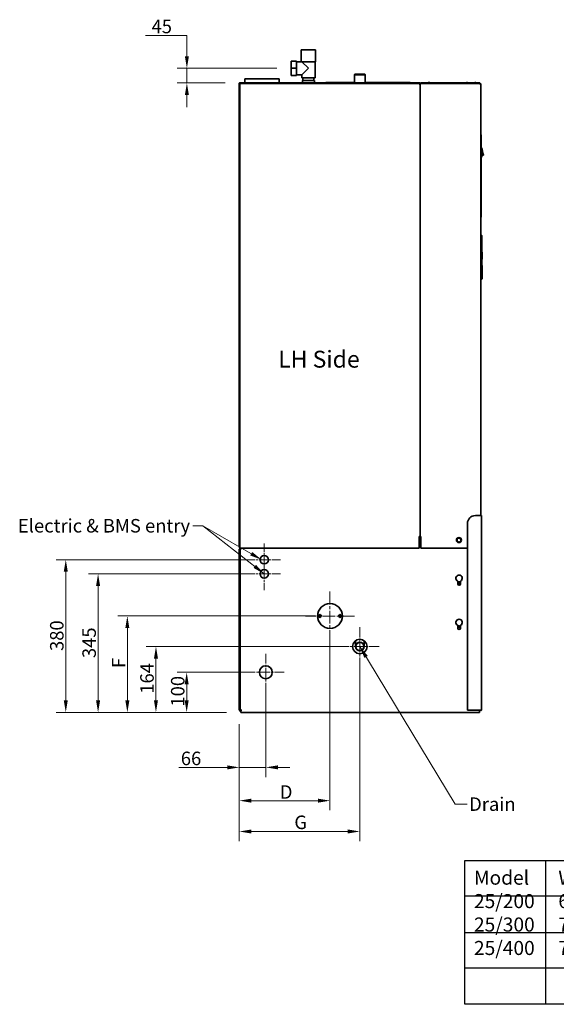
# Model space of a CAD drawing. Units: millimetres. Extents: x 462 to 4649, y -178 to 3531.
# Drawn here: x 462 to 1798, y -178 to 2273 of the extents above; entities that cross this region are included whole.
import ezdxf

# ---------------------------------------------------------------- set-up
doc = ezdxf.new("R2010")
doc.units = ezdxf.units.MM
doc.header["$LTSCALE"] = 12
doc.linetypes.add('CHAIN', pattern=[0.3543, 0.2362, -0.0295, 0.0591, -0.0295])
for name, color, linetype, lineweight in [('Center Mark(ISO)', 7, 'Continuous', 18), ('Dimensions(ISO)', 7, 'Continuous', 18), ('Symbols(ISO)', 7, 'Continuous', 18), ('Visible Edges(ISO)', 7, 'Continuous', 35)]:
    doc.layers.add(name, color=color, linetype=linetype, lineweight=lineweight)
doc.styles.add('Current-BSI', font='arial.ttf')
doc.styles.add('mbl TEXT-ISO', font='arial.ttf')
doc.styles.get("Standard").update_dxf_attribs({"font": 'monotxt.shx'})
doc.dimstyles.new('MBL STANDARD-01', dxfattribs={"dimscale": 12, "dimtxt": 2.8, "dimasz": 2.5, "dimexe": 2, "dimexo": 3, "dimgap": 0.4, "dimtad": 1, "dimrnd": 1e-08, "dimzin": 0, "dimdsep": 46, "dimtxsty": 'Current-BSI', "dimcen": 0.09, "dimdle": 10, "dimclrd": 7, "dimclre": 7, "dimclrt": 7, "dimazin": 0, "dimtfac": 1.25, "dimtmove": 0, "dimatfit": 3, "dimfxl": 1, "dimtolj": 1, "dimtzin": 0, "dimlwd": 15, "dimlwe": 15, "dimarcsym": 0})
doc.dimstyles.new('MBL STANDARD-01$7', dxfattribs={"dimscale": 12, "dimtxt": 2.8, "dimasz": 2.5, "dimexe": 2, "dimexo": 3, "dimgap": 0.4, "dimtad": 1, "dimrnd": 1e-08, "dimzin": 0, "dimdsep": 46, "dimtxsty": 'Current-BSI', "dimcen": 0.09, "dimdle": 10, "dimclrd": 7, "dimclre": 7, "dimclrt": 7, "dimazin": 0, "dimtfac": 1.25, "dimtmove": 0, "dimatfit": 3, "dimfxl": 1, "dimtolj": 1, "dimtzin": 0, "dimlwd": 15, "dimlwe": 15, "dimarcsym": 0})

# ---------------------------------------------------------------- blocks, each defined once
blk = doc.blocks.new('*D8')
at = {"layer": 'Defpoints', "color": 0, "linetype": 'Continuous', "lineweight": 211, "transparency": 16777216}
for p in [(878.1, 2152.1), (1137.7, 2152.1), (1009.8, 2115.6)]:
    blk.add_point(p, dxfattribs=at)
at = {"layer": 'Dimensions(ISO)', "color": 7, "linetype": 'Continuous', "lineweight": 15, "transparency": 16777216}
for p, q in [((775.1, 2234.2), (878.1, 2234.2)), ((878.1, 2234.2), (878.1, 2212.1)), ((878.1, 2182.1), (878.1, 2212.1)), ((1101.7, 2152.1), (854.1, 2152.1)), ((878.1, 2115.6), (878.1, 2152.1)), ((973.8, 2115.6), (854.1, 2115.6)), ((878.1, 2085.6), (878.1, 2055.6))]:
    blk.add_line(p, q, dxfattribs=at)
at = {"layer": 'Dimensions(ISO)', "color": 7, "linetype": 'Continuous', "lineweight": 211, "transparency": 16777216}
for points in [[(873.1, 2182.1), (883.1, 2182.1), (878.1, 2152.1)], [(873.1, 2085.6), (883.1, 2085.6), (878.1, 2115.6)]]:
    blk.add_solid(points, dxfattribs=at)
at = {"layer": 'Dimensions(ISO)', "color": 7, "linetype": 'Continuous', "transparency": 16777216, "insert": (779.9, 2273.1), "char_height": 33.6, "attachment_point": 1, "style": 'Current-BSI'}
blk.add_mtext('\\A1; 45', dxfattribs=at)
blk = doc.blocks.new('*D20')
at = {"layer": 'Defpoints', "color": 0, "linetype": 'Continuous', "lineweight": 211, "transparency": 16777216}
for p in [(877.6, 648.8), (1074.7, 648.8), (1012.7, 548.8)]:
    blk.add_point(p, dxfattribs=at)
at = {"layer": 'Dimensions(ISO)', "color": 7, "linetype": 'Continuous', "lineweight": 15, "transparency": 16777216}
for p, q in [((1038.7, 648.8), (853.6, 648.8)), ((877.6, 578.8), (877.6, 618.8)), ((976.7, 548.8), (853.6, 548.8))]:
    blk.add_line(p, q, dxfattribs=at)
at = {"layer": 'Dimensions(ISO)', "color": 7, "linetype": 'Continuous', "lineweight": 211, "transparency": 16777216}
for points in [[(872.6, 618.8), (882.6, 618.8), (877.6, 648.8)], [(872.6, 578.8), (882.6, 578.8), (877.6, 548.8)]]:
    blk.add_solid(points, dxfattribs=at)
at = {"layer": 'Dimensions(ISO)', "color": 7, "linetype": 'Continuous', "transparency": 16777216, "insert": (838.5, 563.3), "char_height": 33.6, "attachment_point": 1, "rotation": 90, "style": 'Current-BSI'}
blk.add_mtext('\\A1;100', dxfattribs=at)
blk = doc.blocks.new('*D21')
at = {"layer": 'Defpoints', "color": 0, "linetype": 'Continuous', "lineweight": 211, "transparency": 16777216}
for p in [(801.1, 712.8), (1308.7, 712.8), (1012.7, 548.8)]:
    blk.add_point(p, dxfattribs=at)
at = {"layer": 'Dimensions(ISO)', "color": 7, "linetype": 'Continuous', "lineweight": 15, "transparency": 16777216}
for p, q in [((1272.7, 712.8), (777.1, 712.8)), ((801.1, 578.8), (801.1, 682.8)), ((976.7, 548.8), (777.1, 548.8))]:
    blk.add_line(p, q, dxfattribs=at)
at = {"layer": 'Dimensions(ISO)', "color": 7, "linetype": 'Continuous', "lineweight": 211, "transparency": 16777216}
for points in [[(796.1, 682.8), (806.1, 682.8), (801.1, 712.8)], [(796.1, 578.8), (806.1, 578.8), (801.1, 548.8)]]:
    blk.add_solid(points, dxfattribs=at)
at = {"layer": 'Dimensions(ISO)', "color": 7, "linetype": 'Continuous', "transparency": 16777216, "insert": (762, 595.3), "char_height": 33.6, "attachment_point": 1, "rotation": 90, "style": 'Current-BSI'}
blk.add_mtext('\\A1;164', dxfattribs=at)
blk = doc.blocks.new('*D22')
at = {"layer": 'Defpoints', "color": 0, "linetype": 'Continuous', "lineweight": 211, "transparency": 16777216}
for p in [(729.9, 788.8), (1234.4, 788.8), (1012.7, 548.8)]:
    blk.add_point(p, dxfattribs=at)
at = {"layer": 'Dimensions(ISO)', "color": 7, "linetype": 'Continuous', "lineweight": 15, "transparency": 16777216}
for p, q in [((1198.4, 788.8), (705.9, 788.8)), ((729.9, 578.8), (729.9, 758.8)), ((976.7, 548.8), (705.9, 548.8))]:
    blk.add_line(p, q, dxfattribs=at)
at = {"layer": 'Dimensions(ISO)', "color": 7, "linetype": 'Continuous', "lineweight": 211, "transparency": 16777216}
for points in [[(724.9, 758.8), (734.9, 758.8), (729.9, 788.8)], [(724.9, 578.8), (734.9, 578.8), (729.9, 548.8)]]:
    blk.add_solid(points, dxfattribs=at)
at = {"layer": 'Dimensions(ISO)', "color": 7, "linetype": 'Continuous', "transparency": 16777216, "insert": (691.5, 649), "char_height": 33.6, "attachment_point": 1, "rotation": 90, "style": 'Current-BSI'}
blk.add_mtext('\\A1; F', dxfattribs=at)
blk = doc.blocks.new('*D23')
at = {"layer": 'Defpoints', "color": 0, "linetype": 'Continuous', "lineweight": 211, "transparency": 16777216}
for p in [(657, 893.8), (1070.7, 893.8), (1012.7, 548.8)]:
    blk.add_point(p, dxfattribs=at)
at = {"layer": 'Dimensions(ISO)', "color": 7, "linetype": 'Continuous', "lineweight": 15, "transparency": 16777216}
for p, q in [((1034.7, 893.8), (633, 893.8)), ((657, 578.8), (657, 863.8)), ((976.7, 548.8), (633, 548.8))]:
    blk.add_line(p, q, dxfattribs=at)
at = {"layer": 'Dimensions(ISO)', "color": 7, "linetype": 'Continuous', "lineweight": 211, "transparency": 16777216}
for points in [[(652, 863.8), (662, 863.8), (657, 893.8)], [(652, 578.8), (662, 578.8), (657, 548.8)]]:
    blk.add_solid(points, dxfattribs=at)
at = {"layer": 'Dimensions(ISO)', "color": 7, "linetype": 'Continuous', "transparency": 16777216, "insert": (617.9, 684), "char_height": 33.6, "attachment_point": 1, "rotation": 90, "style": 'Current-BSI'}
blk.add_mtext('\\A1;345', dxfattribs=at)
blk = doc.blocks.new('*D24')
at = {"layer": 'Defpoints', "color": 0, "linetype": 'Continuous', "lineweight": 211, "transparency": 16777216}
for p in [(576.6, 928.8), (1070.7, 928.8), (1012.7, 548.8)]:
    blk.add_point(p, dxfattribs=at)
at = {"layer": 'Dimensions(ISO)', "color": 7, "linetype": 'Continuous', "lineweight": 15, "transparency": 16777216}
for p, q in [((1034.7, 928.8), (552.6, 928.8)), ((576.6, 578.8), (576.6, 898.8)), ((976.7, 548.8), (552.6, 548.8))]:
    blk.add_line(p, q, dxfattribs=at)
at = {"layer": 'Dimensions(ISO)', "color": 7, "linetype": 'Continuous', "lineweight": 211, "transparency": 16777216}
for points in [[(571.6, 898.8), (581.6, 898.8), (576.6, 928.8)], [(571.6, 578.8), (581.6, 578.8), (576.6, 548.8)]]:
    blk.add_solid(points, dxfattribs=at)
at = {"layer": 'Dimensions(ISO)', "color": 7, "linetype": 'Continuous', "transparency": 16777216, "insert": (537.4, 701.7), "char_height": 33.6, "attachment_point": 1, "rotation": 90, "style": 'Current-BSI'}
blk.add_mtext('\\A1;380', dxfattribs=at)
blk = doc.blocks.new('*D25')
at = {"layer": 'Defpoints', "color": 0, "linetype": 'Continuous', "lineweight": 211, "transparency": 16777216}
for p in [(1074.7, 648.8), (1008.7, 555.9), (1074.7, 412)]:
    blk.add_point(p, dxfattribs=at)
at = {"layer": 'Dimensions(ISO)', "color": 7, "linetype": 'Continuous', "lineweight": 15, "transparency": 16777216}
for p, q in [((1074.7, 612.8), (1074.7, 388)), ((1008.7, 519.9), (1008.7, 388)), ((978.7, 412), (858.2, 412)), ((1074.7, 412), (1008.7, 412)), ((1104.7, 412), (1134.7, 412))]:
    blk.add_line(p, q, dxfattribs=at)
at = {"layer": 'Dimensions(ISO)', "color": 7, "linetype": 'Continuous', "lineweight": 211, "transparency": 16777216}
for points in [[(978.7, 417), (978.7, 407), (1008.7, 412)], [(1104.7, 417), (1104.7, 407), (1074.7, 412)]]:
    blk.add_solid(points, dxfattribs=at)
at = {"layer": 'Dimensions(ISO)', "color": 7, "linetype": 'Continuous', "transparency": 16777216, "insert": (863, 451.1), "char_height": 33.6, "attachment_point": 1, "style": 'Current-BSI'}
blk.add_mtext('\\A1;66', dxfattribs=at)
blk = doc.blocks.new('*D26')
at = {"layer": 'Defpoints', "color": 0, "linetype": 'Continuous', "lineweight": 211, "transparency": 16777216}
for p in [(1234.4, 788.8), (1008.7, 555.9), (1234.4, 329.1)]:
    blk.add_point(p, dxfattribs=at)
at = {"layer": 'Dimensions(ISO)', "color": 7, "linetype": 'Continuous', "lineweight": 15, "transparency": 16777216}
for p, q in [((1234.4, 752.8), (1234.4, 305.1)), ((1008.7, 519.9), (1008.7, 305.1)), ((1038.7, 329.1), (1204.4, 329.1))]:
    blk.add_line(p, q, dxfattribs=at)
at = {"layer": 'Dimensions(ISO)', "color": 7, "linetype": 'Continuous', "lineweight": 211, "transparency": 16777216}
for points in [[(1038.7, 334.1), (1038.7, 324.1), (1008.7, 329.1)], [(1204.4, 334.1), (1204.4, 324.1), (1234.4, 329.1)]]:
    blk.add_solid(points, dxfattribs=at)
at = {"layer": 'Dimensions(ISO)', "color": 7, "linetype": 'Continuous', "transparency": 16777216, "insert": (1099.3, 367.5), "char_height": 33.6, "attachment_point": 1, "style": 'Current-BSI'}
blk.add_mtext('\\A1; D', dxfattribs=at)
blk = doc.blocks.new('*D27')
at = {"layer": 'Defpoints', "color": 0, "linetype": 'Continuous', "lineweight": 211, "transparency": 16777216}
for p in [(1308.7, 712.8), (1008.7, 555.9), (1308.7, 252.4)]:
    blk.add_point(p, dxfattribs=at)
at = {"layer": 'Dimensions(ISO)', "color": 7, "linetype": 'Continuous', "lineweight": 15, "transparency": 16777216}
for p, q in [((1308.7, 676.8), (1308.7, 228.4)), ((1008.7, 519.9), (1008.7, 228.4)), ((1038.7, 252.4), (1278.7, 252.4))]:
    blk.add_line(p, q, dxfattribs=at)
at = {"layer": 'Dimensions(ISO)', "color": 7, "linetype": 'Continuous', "lineweight": 211, "transparency": 16777216}
for points in [[(1038.7, 257.4), (1038.7, 247.4), (1008.7, 252.4)], [(1278.7, 257.4), (1278.7, 247.4), (1308.7, 252.4)]]:
    blk.add_solid(points, dxfattribs=at)
at = {"layer": 'Dimensions(ISO)', "color": 7, "linetype": 'Continuous', "transparency": 16777216, "insert": (1135.4, 292), "char_height": 33.6, "attachment_point": 1, "style": 'Current-BSI'}
blk.add_mtext('\\A1; G', dxfattribs=at)

msp = doc.modelspace()

# ---------------------------------------------------------------- linework, layer by layer
for p, q in [((1771.44, 180.025), (1771.44, -177.8)), ((1570.517, 92.593), (3323.44, 92.593)), ((1570.517, 1.112), (3323.44, 1.112)), ((1570.517, -87.13), (3323.44, -87.13))]:
    msp.add_line(p, q)
msp.add_lwpolyline([(1570.517, 180.025), (3323.44, 180.025), (3323.44, -177.8), (1570.517, -177.8)], close=True)
at = {"layer": 'Center Mark(ISO)', "linetype": 'CHAIN', "ltscale": 7.50055}
for p, q in [((1070.675, 969.279), (1070.675, 888.279)), ((1070.675, 934.279), (1070.675, 853.279)), ((1111.175, 928.779), (1030.175, 928.779)), ((1111.175, 893.779), (1030.175, 893.779))]:
    msp.add_line(p, q, dxfattribs=at)
at = {"layer": 'Center Mark(ISO)', "linetype": 'CHAIN', "ltscale": 11.250875}
for p, q in [((1234.429, 849.529), (1234.429, 728.029)), ((1295.179, 788.779), (1173.679, 788.779))]:
    msp.add_line(p, q, dxfattribs=at)
at = {"layer": 'Center Mark(ISO)', "linetype": 'CHAIN', "ltscale": 8.88956}
for p, q in [((1308.675, 760.779), (1308.675, 664.779)), ((1356.675, 712.779), (1260.675, 712.779))]:
    msp.add_line(p, q, dxfattribs=at)
at = {"layer": 'Center Mark(ISO)', "linetype": 'CHAIN', "ltscale": 8.519156}
for p, q in [((1074.675, 694.779), (1074.675, 602.779)), ((1120.675, 648.779), (1028.675, 648.779))]:
    msp.add_line(p, q, dxfattribs=at)
at = {"layer": 'Visible Edges(ISO)'}
for p, q in [((1162.675, 2198.079), (1198.675, 2198.079)), ((1162.675, 2198.079), (1162.675, 2168.579)), ((1198.675, 2198.079), (1198.675, 2168.079)), ((1150.675, 2169.613), (1137.675, 2169.613)), ((1137.675, 2169.613), (1137.675, 2152.079)), ((1150.675, 2169.613), (1150.675, 2152.079)), ((1162.675, 2168.579), (1150.675, 2168.579)), ((1198.675, 2168.079), (1163.132, 2168.079)), ((1180.675, 2152.079), (1164.675, 2168.079)), ((1197.175, 2128.079), (1197.175, 2168.079)), ((1150.675, 2152.079), (1137.675, 2152.079)), ((1137.675, 2152.079), (1137.675, 2134.545)), ((1150.675, 2134.545), (1137.675, 2134.545)), ((1150.675, 2152.079), (1150.675, 2134.545)), ((1164.175, 2135.579), (1150.675, 2135.579)), ((1164.175, 2135.579), (1180.675, 2152.079)), ((1164.175, 2128.079), (1164.175, 2135.579)), ((1296.455, 2137.179), (1295.455, 2136.179)), ((1321.895, 2136.179), (1295.455, 2136.179)), ((1295.455, 2115.579), (1295.455, 2136.179)), ((1296.455, 2137.179), (1320.895, 2137.179)), ((1320.895, 2137.179), (1321.895, 2136.179)), ((1321.895, 2115.579), (1321.895, 2136.179)), ((1007.975, 2103.579), (1007.975, 2113.779)), ((1008.875, 2103.579), (1008.875, 2113.779)), ((1457.975, 2115.579), (1009.775, 2115.579)), ((1456.875, 2114.679), (1009.775, 2114.679)), ((1009.775, 2114.679), (1009.775, 2112.879)), ((1009.775, 2112.879), (1009.775, 2109.889)), ((1009.775, 2109.889), (1011.585, 2109.889)), ((1009.775, 2109.879), (1009.775, 957.879)), ((1009.775, 2109.879), (1011.575, 2109.879)), ((1011.585, 2109.879), (1011.575, 2109.879)), ((1011.585, 2109.889), (1011.585, 2109.879)), ((1107.475, 2125.679), (1022.475, 2125.679)), ((1022.475, 2115.579), (1022.475, 2125.679)), ((1108.175, 2125.779), (1023.175, 2125.779)), ((1023.175, 2125.679), (1023.175, 2125.779)), ((1107.475, 2115.579), (1107.475, 2125.679)), ((1108.175, 2115.579), (1108.175, 2125.779)), ((1197.175, 2128.079), (1164.175, 2128.079)), ((1165.675, 2122.079), (1195.675, 2122.079)), ((1165.675, 2115.579), (1165.675, 2122.079)), ((1167.175, 2128.079), (1167.175, 2122.079)), ((1194.175, 2128.079), (1194.175, 2122.079)), ((1195.675, 2115.579), (1195.675, 2122.079)), ((1223.675, 2116.479), (1223.675, 2115.579)), ((1223.675, 2116.479), (1295.455, 2116.479)), ((1364.175, 2116.479), (1321.895, 2116.479)), ((1364.175, 2116.479), (1399.175, 2116.479)), ((1364.175, 2116.479), (1364.175, 2115.579)), ((1418.286, 2116.479), (1399.175, 2116.479)), ((1418.286, 2116.479), (1423.231, 2116.479)), ((1418.286, 2115.579), (1418.286, 2116.479)), ((1421.725, 2116.179), (1427.925, 2116.179)), ((1421.725, 2115.579), (1421.725, 2116.179)), ((1423.231, 2116.479), (1427.925, 2116.479)), ((1434.175, 2116.479), (1427.925, 2116.479)), ((1427.925, 2116.479), (1427.925, 2115.579)), ((1434.175, 2115.579), (1434.175, 2116.479)), ((1456.875, 2114.679), (1456.875, 2112.879)), ((1456.875, 2114.679), (1457.975, 2114.679)), ((1457.975, 2114.479), (1456.875, 2114.477)), ((1456.875, 2113.577), (1457.977, 2113.579)), ((1458.675, 2112.879), (1456.875, 2112.879)), ((1457.975, 2114.679), (1457.975, 2115.579)), ((1458.675, 986.879), (1458.675, 2112.879)), ((1458.875, 2108.779), (1458.675, 2108.779)), ((1458.875, 2112.879), (1460.675, 2112.879)), ((1458.875, 2112.879), (1458.875, 986.879)), ((1607.663, 2114.679), (1460.675, 2114.679)), ((1460.675, 2114.679), (1460.675, 2112.879)), ((1460.775, 2115.579), (1597.775, 2115.579)), ((1460.775, 2115.579), (1460.775, 2114.679)), ((1477.575, 2115.779), (1477.575, 2115.888)), ((1481.675, 2116.767), (1479.675, 2116.767)), ((1483.775, 2115.779), (1483.775, 2115.888)), ((1572.575, 2115.579), (1572.575, 2115.688)), ((1576.675, 2116.567), (1574.675, 2116.567)), ((1578.775, 2115.579), (1578.775, 2115.688)), ((1593.575, 2115.579), (1593.575, 2115.688)), ((1597.675, 2116.567), (1595.675, 2116.567)), ((1597.775, 2115.579), (1607.775, 2115.579)), ((1599.775, 2115.579), (1599.775, 2115.688)), ((1607.663, 2114.679), (1607.875, 2114.679)), ((1607.775, 2114.679), (1607.775, 2115.579)), ((1607.875, 2114.626), (1607.875, 2114.679)), ((1607.875, 2112.879), (1609.675, 2112.879)), ((1607.968, 2114.305), (1607.968, 2113.592)), ((1607.968, 2113.779), (1607.991, 2113.779)), ((1609.675, 2112.879), (1609.675, 1038.779)), ((1007.975, 2103.579), (1008.875, 2103.579)), ((1008.675, 2103.579), (1008.675, 962.779)), ((1008.875, 957.879), (1008.875, 2103.579)), ((1609.975, 1921.679), (1609.975, 1986.679)), ((1610.875, 1986.679), (1609.975, 1986.679)), ((1610.875, 1986.679), (1610.875, 1921.679)), ((1611.075, 1963.679), (1610.875, 1963.679)), ((1611.075, 1963.679), (1611.075, 1898.679)), ((1609.975, 1952.779), (1609.675, 1952.779)), ((1611.075, 1954.179), (1611.775, 1954.179)), ((1611.775, 1954.179), (1611.775, 1931.179)), ((1612.775, 1952.179), (1611.775, 1954.179)), ((1612.775, 1933.179), (1612.775, 1952.179)), ((1613.23, 1951.503), (1612.775, 1951.447)), ((1609.975, 1932.579), (1609.675, 1932.579)), ((1609.975, 1781.679), (1609.975, 1921.679)), ((1610.875, 1781.679), (1610.875, 1921.679)), ((1611.075, 1931.179), (1611.775, 1931.179)), ((1612.775, 1933.179), (1611.775, 1931.179)), ((1616.52, 1936.023), (1612.775, 1934.879)), ((1611.075, 1800.679), (1611.075, 1898.679)), ((1610.875, 1800.679), (1611.075, 1800.679)), ((1609.975, 1781.679), (1610.875, 1781.679)), ((1610.575, 1736.779), (1610.675, 1736.779)), ((1610.154, 1631.779), (1610.154, 1657.779)), ((1610.189, 1662.779), (1610.217, 1662.779)), ((1610.934, 1662.779), (1610.961, 1662.779)), ((1610.961, 1662.779), (1611.061, 1662.779)), ((1610.997, 1657.779), (1610.997, 1631.779)), ((1612.983, 1631.779), (1612.983, 1657.779)), ((1610.961, 1626.779), (1610.189, 1626.779)), ((1610.961, 1626.779), (1611.061, 1626.779)), ((1596.575, 1038.779), (1609.775, 1038.779)), ((1609.775, 1038.779), (1611.575, 1038.779)), ((1611.575, 1038.779), (1611.575, 554.779)), ((1576.575, 1018.779), (1576.575, 554.779)), ((1458.675, 986.879), (1456.875, 986.879)), ((1456.875, 976.879), (1456.875, 986.879)), ((1460.675, 986.779), (1456.875, 986.779)), ((1457.775, 986.779), (1457.775, 986.879)), ((1458.675, 986.879), (1458.675, 986.779)), ((1460.675, 986.879), (1458.875, 986.879)), ((1458.875, 986.779), (1458.875, 986.879)), ((1459.775, 986.879), (1459.775, 986.779)), ((1460.675, 957.879), (1460.675, 986.879)), ((1008.875, 957.879), (1009.775, 957.879)), ((1009.775, 957.879), (1011.575, 957.879)), ((1010.675, 956.567), (1010.675, 956.779)), ((1010.69, 956.779), (1010.675, 956.779)), ((1010.675, 956.567), (1010.675, 954.879)), ((1011.247, 957.159), (1012.961, 957.159)), ((1011.575, 957.879), (1456.875, 957.879)), ((1014.675, 956.779), (1014.675, 957.879)), ((1456.865, 976.879), (1456.875, 976.879)), ((1456.865, 976.869), (1456.865, 976.879)), ((1456.875, 976.869), (1456.865, 976.869)), ((1456.875, 957.879), (1456.875, 976.869)), ((1456.875, 960.779), (1460.675, 960.779)), ((1460.675, 957.879), (1576.575, 957.879)), ((1008.675, 954.879), (1010.675, 954.879)), ((1008.675, 555.879), (1008.675, 954.879)), ((1010.675, 555.879), (1010.675, 954.879)), ((1552.425, 868.779), (1552.425, 875.561)), ((1554.975, 865.917), (1554.975, 871.641)), ((1556.952, 871.579), (1554.975, 871.579)), ((1558.767, 867.979), (1554.975, 867.979)), ((1559.325, 875.561), (1559.325, 868.779)), ((1552.425, 758.779), (1552.425, 765.561)), ((1559.325, 765.561), (1559.325, 758.779)), ((1297.675, 727.027), (1297.675, 712.779)), ((1319.675, 712.779), (1319.675, 727.027)), ((1008.675, 555.879), (1010.675, 555.879)), ((1010.675, 555.879), (1010.675, 554.779)), ((1010.675, 554.779), (1014.675, 554.779)), ((1014.685, 554.769), (1012.675, 554.769)), ((1012.675, 554.769), (1012.675, 552.779)), ((1012.675, 548.779), (1012.675, 552.779)), ((1012.675, 548.779), (1606.675, 548.779)), ((1014.675, 554.779), (1014.685, 554.779)), ((1014.685, 554.779), (1014.685, 554.769)), ((1576.575, 554.779), (1609.775, 554.779)), ((1604.665, 554.769), (1604.665, 554.779)), ((1606.675, 554.769), (1604.665, 554.769)), ((1606.675, 552.779), (1606.675, 554.769)), ((1606.675, 548.779), (1606.675, 552.779)), ((1609.697, 554.001), (1608.92, 554.779)), ((1609.775, 554.779), (1611.575, 554.779)), ((1610.192, 554.779), (1610.334, 554.638))]:
    msp.add_line(p, q, dxfattribs=at)
at = {"layer": 'Visible Edges(ISO)', "flags": 128}
for points in [[(1163.132, 2168.079), (1163.095, 2168.12), (1163.06, 2168.159), (1163.026, 2168.196), (1162.993, 2168.232), (1162.962, 2168.265), (1162.933, 2168.297), (1162.905, 2168.328), (1162.879, 2168.357), (1162.855, 2168.383), (1162.831, 2168.409), (1162.81, 2168.432), (1162.79, 2168.454), (1162.772, 2168.474), (1162.755, 2168.492), (1162.74, 2168.509), (1162.726, 2168.523), (1162.714, 2168.537), (1162.704, 2168.548), (1162.695, 2168.557), (1162.688, 2168.565), (1162.682, 2168.571), (1162.678, 2168.576), (1162.676, 2168.578), (1162.675, 2168.579)], [(1607.875, 2112.879), (1607.875, 2112.999), (1607.879, 2113.119), (1607.885, 2113.24), (1607.893, 2113.361), (1607.902, 2113.48), (1607.912, 2113.596), (1607.923, 2113.71), (1607.934, 2113.819), (1607.944, 2113.924), (1607.953, 2114.024), (1607.961, 2114.118), (1607.966, 2114.205), (1607.968, 2114.285), (1607.967, 2114.358), (1607.963, 2114.423), (1607.954, 2114.481), (1607.94, 2114.53), (1607.921, 2114.572), (1607.896, 2114.606), (1607.864, 2114.633), (1607.826, 2114.654), (1607.78, 2114.668), (1607.726, 2114.677), (1607.663, 2114.679)], [(1607.875, 2114.679), (1607.97, 2114.677), (1608.069, 2114.668), (1608.171, 2114.654), (1608.275, 2114.633), (1608.38, 2114.606), (1608.486, 2114.572), (1608.592, 2114.53), (1608.697, 2114.481), (1608.8, 2114.423), (1608.901, 2114.358), (1608.999, 2114.285), (1609.093, 2114.205), (1609.181, 2114.118), (1609.264, 2114.024), (1609.34, 2113.924), (1609.41, 2113.819), (1609.472, 2113.71), (1609.526, 2113.596), (1609.572, 2113.48), (1609.609, 2113.361), (1609.638, 2113.24), (1609.659, 2113.119), (1609.671, 2112.999), (1609.675, 2112.879)], [(1607.968, 2113.592), (1607.968, 2113.572), (1607.966, 2113.551), (1607.964, 2113.529), (1607.962, 2113.505), (1607.958, 2113.481), (1607.954, 2113.456), (1607.949, 2113.43), (1607.945, 2113.404), (1607.939, 2113.376), (1607.934, 2113.348), (1607.928, 2113.319), (1607.922, 2113.29), (1607.917, 2113.26), (1607.911, 2113.23), (1607.905, 2113.199), (1607.9, 2113.168), (1607.895, 2113.136), (1607.89, 2113.105), (1607.886, 2113.073), (1607.883, 2113.041), (1607.88, 2113.009), (1607.877, 2112.977), (1607.876, 2112.945), (1607.875, 2112.913)], [(1608.775, 2112.879), (1608.774, 2112.933), (1608.769, 2112.987), (1608.76, 2113.042), (1608.748, 2113.096), (1608.733, 2113.15), (1608.715, 2113.203), (1608.693, 2113.255), (1608.667, 2113.306), (1608.639, 2113.355), (1608.607, 2113.402), (1608.573, 2113.447), (1608.536, 2113.49), (1608.497, 2113.53), (1608.455, 2113.567), (1608.412, 2113.601), (1608.367, 2113.633), (1608.321, 2113.661), (1608.275, 2113.686), (1608.227, 2113.707), (1608.179, 2113.726), (1608.132, 2113.741), (1608.084, 2113.754), (1608.037, 2113.764), (1607.991, 2113.771)], [(1609.675, 1943.169), (1609.688, 1943.171), (1609.701, 1943.174), (1609.713, 1943.175), (1609.726, 1943.177), (1609.738, 1943.178), (1609.751, 1943.179), (1609.763, 1943.179), (1609.776, 1943.179), (1609.788, 1943.179), (1609.8, 1943.179), (1609.813, 1943.178), (1609.826, 1943.177), (1609.838, 1943.175), (1609.851, 1943.173), (1609.863, 1943.171), (1609.876, 1943.169), (1609.889, 1943.166), (1609.901, 1943.163), (1609.914, 1943.16), (1609.926, 1943.156), (1609.939, 1943.152), (1609.951, 1943.147), (1609.963, 1943.143), (1609.975, 1943.138)], [(1609.775, 1942.179), (1609.771, 1942.179), (1609.767, 1942.179), (1609.763, 1942.179), (1609.759, 1942.18), (1609.755, 1942.18), (1609.751, 1942.18), (1609.746, 1942.18), (1609.742, 1942.18), (1609.738, 1942.181), (1609.734, 1942.181), (1609.73, 1942.181), (1609.726, 1942.182), (1609.721, 1942.182), (1609.717, 1942.183), (1609.713, 1942.183), (1609.709, 1942.184), (1609.705, 1942.184), (1609.7, 1942.185), (1609.696, 1942.186), (1609.692, 1942.186), (1609.688, 1942.187), (1609.684, 1942.188), (1609.679, 1942.189), (1609.675, 1942.189)], [(1609.975, 1942.221), (1609.967, 1942.218), (1609.959, 1942.214), (1609.951, 1942.211), (1609.943, 1942.208), (1609.935, 1942.205), (1609.926, 1942.203), (1609.918, 1942.2), (1609.91, 1942.198), (1609.901, 1942.195), (1609.893, 1942.193), (1609.884, 1942.191), (1609.876, 1942.19), (1609.867, 1942.188), (1609.859, 1942.186), (1609.851, 1942.185), (1609.842, 1942.184), (1609.834, 1942.183), (1609.825, 1942.182), (1609.817, 1942.181), (1609.808, 1942.18), (1609.8, 1942.18), (1609.792, 1942.18), (1609.783, 1942.179), (1609.775, 1942.179)], [(1616.647, 1936.288), (1616.625, 1936.348), (1616.555, 1936.533), (1616.441, 1936.84), (1616.288, 1937.261), (1616.103, 1937.789), (1615.892, 1938.416), (1615.661, 1939.135), (1615.418, 1939.937), (1615.17, 1940.806), (1614.925, 1941.731), (1614.69, 1942.694), (1614.471, 1943.678), (1614.271, 1944.666), (1614.094, 1945.641), (1613.942, 1946.585), (1613.815, 1947.481), (1613.711, 1948.312), (1613.629, 1949.062), (1613.567, 1949.721), (1613.522, 1950.279), (1613.49, 1950.726), (1613.469, 1951.052), (1613.457, 1951.249), (1613.454, 1951.315)], [(1612.901, 1667.589), (1612.905, 1668.987), (1612.908, 1670.401), (1612.912, 1671.83), (1612.914, 1673.271), (1612.917, 1674.724), (1612.919, 1676.187), (1612.921, 1677.659), (1612.923, 1679.138), (1612.924, 1680.624), (1612.925, 1682.114), (1612.926, 1683.608), (1612.926, 1685.104), (1612.926, 1686.601), (1612.926, 1688.096), (1612.925, 1689.59), (1612.924, 1691.08), (1612.923, 1692.565), (1612.921, 1694.044), (1612.919, 1695.515), (1612.917, 1696.978), (1612.914, 1698.429), (1612.911, 1699.869), (1612.908, 1701.296), (1612.904, 1702.709), (1612.901, 1704.105), (1612.897, 1705.485), (1612.892, 1706.847), (1612.887, 1708.189), (1612.882, 1709.51), (1612.877, 1710.81), (1612.871, 1712.086), (1612.866, 1713.338), (1612.859, 1714.564), (1612.853, 1715.763), (1612.846, 1716.934), (1612.839, 1718.077), (1612.832, 1719.189), (1612.825, 1720.271), (1612.817, 1721.321), (1612.809, 1722.339), (1612.801, 1723.322), (1612.793, 1724.27), (1612.785, 1725.183), (1612.776, 1726.059), (1612.767, 1726.897), (1612.758, 1727.698), (1612.749, 1728.46), (1612.739, 1729.182), (1612.73, 1729.865), (1612.72, 1730.508), (1612.71, 1731.109), (1612.7, 1731.668), (1612.693, 1732.177), (1612.697, 1732.392), (1612.706, 1732.581), (1612.718, 1732.747), (1612.734, 1732.893), (1612.77, 1733.14), (1612.833, 1733.545), (1612.842, 1733.756), (1612.826, 1734.008), (1612.806, 1734.158), (1612.776, 1734.328), (1612.736, 1734.521), (1612.685, 1734.741), (1612.62, 1734.991), (1612.542, 1735.275), (1612.497, 1735.433), (1612.461, 1735.538), (1612.402, 1735.68), (1612.356, 1735.772), (1612.29, 1735.883), (1612.199, 1736.018), (1612.064, 1736.178), (1611.974, 1736.267), (1611.864, 1736.363), (1611.729, 1736.461), (1611.569, 1736.556), (1611.382, 1736.643), (1611.165, 1736.715), (1610.926, 1736.762), (1610.675, 1736.779)], [(1612.901, 1667.589), (1612.9, 1667.138), (1612.899, 1666.673), (1612.899, 1666.2), (1612.899, 1665.725), (1612.899, 1665.248), (1612.899, 1664.776), (1612.9, 1664.316), (1612.901, 1663.868), (1612.903, 1663.438), (1612.905, 1663.032), (1612.907, 1662.652), (1612.909, 1662.302), (1612.911, 1661.986), (1612.914, 1661.707), (1612.917, 1661.468), (1612.92, 1661.273)], [(1611.061, 1662.779), (1611.297, 1662.764), (1611.529, 1662.721), (1611.754, 1662.648), (1611.968, 1662.549), (1612.168, 1662.423), (1612.351, 1662.274), (1612.514, 1662.103), (1612.655, 1661.914), (1612.771, 1661.708), (1612.86, 1661.49), (1612.922, 1661.265), (1612.941, 1661.157), (1612.953, 1661.063), (1612.959, 1660.996), (1612.961, 1660.949), (1612.965, 1660.875), (1612.968, 1660.716), (1612.972, 1660.509), (1612.975, 1660.244), (1612.977, 1659.925), (1612.979, 1659.556), (1612.981, 1659.149), (1612.982, 1658.709), (1612.983, 1658.249), (1612.983, 1657.779)], [(1612.983, 1631.779), (1612.983, 1631.308), (1612.982, 1630.848), (1612.981, 1630.409), (1612.979, 1630.001), (1612.977, 1629.634), (1612.974, 1629.313), (1612.972, 1629.049), (1612.968, 1628.841), (1612.965, 1628.683), (1612.961, 1628.609), (1612.959, 1628.561), (1612.953, 1628.493), (1612.941, 1628.399), (1612.921, 1628.291), (1612.86, 1628.067), (1612.771, 1627.85), (1612.655, 1627.645), (1612.514, 1627.455), (1612.351, 1627.284), (1612.168, 1627.135), (1611.968, 1627.01), (1611.754, 1626.91), (1611.529, 1626.838), (1611.297, 1626.794), (1611.061, 1626.779)], [(1010.675, 956.779), (1010.675, 956.822), (1010.676, 956.865), (1010.677, 956.909), (1010.679, 956.952), (1010.682, 956.997), (1010.684, 957.041), (1010.688, 957.086), (1010.692, 957.131), (1010.696, 957.176), (1010.701, 957.222), (1010.707, 957.268), (1010.713, 957.314), (1010.72, 957.36), (1010.727, 957.407), (1010.735, 957.454), (1010.743, 957.5), (1010.752, 957.548), (1010.762, 957.595), (1010.772, 957.642), (1010.783, 957.69), (1010.794, 957.737), (1010.806, 957.785), (1010.819, 957.833), (1010.833, 957.881)], [(1014.675, 956.779), (1014.411, 956.782), (1014.145, 956.793), (1013.877, 956.813), (1013.611, 956.84), (1013.348, 956.871), (1013.089, 956.906), (1012.838, 956.944), (1012.596, 956.983), (1012.363, 957.021), (1012.143, 957.057), (1011.934, 957.089), (1011.74, 957.117), (1011.56, 957.139), (1011.397, 957.153), (1011.25, 957.159), (1011.122, 957.153), (1011.012, 957.136), (1010.918, 957.106), (1010.841, 957.061), (1010.779, 957), (1010.733, 956.922), (1010.7, 956.824), (1010.681, 956.707), (1010.675, 956.567)], [(1013.005, 957.879), (1012.986, 957.85), (1012.968, 957.821), (1012.951, 957.792), (1012.934, 957.762), (1012.917, 957.733), (1012.902, 957.703), (1012.886, 957.673), (1012.872, 957.643), (1012.858, 957.613), (1012.844, 957.583), (1012.832, 957.553), (1012.819, 957.522), (1012.807, 957.492), (1012.796, 957.462), (1012.786, 957.431), (1012.775, 957.401), (1012.766, 957.37), (1012.757, 957.34), (1012.748, 957.31), (1012.74, 957.28), (1012.733, 957.249), (1012.726, 957.219), (1012.719, 957.189), (1012.713, 957.159)], [(1012.961, 957.159), (1013.005, 957.157), (1013.051, 957.151), (1013.102, 957.143), (1013.155, 957.131), (1013.211, 957.117), (1013.269, 957.1), (1013.331, 957.081), (1013.395, 957.061), (1013.461, 957.04), (1013.53, 957.017), (1013.6, 956.994), (1013.673, 956.97), (1013.747, 956.947), (1013.824, 956.924), (1013.901, 956.901), (1013.98, 956.879), (1014.06, 956.859), (1014.141, 956.84), (1014.222, 956.823), (1014.304, 956.809), (1014.386, 956.797), (1014.467, 956.787), (1014.549, 956.781), (1014.63, 956.779)]]:
    msp.add_lwpolyline(points, dxfattribs=at)
at = {"layer": 'Visible Edges(ISO)'}
for centre, radius in [((1555.575, 977.879), 6.25), ((1555.575, 977.779), 4.8), ((1070.675, 928.779), 10.5), ((1070.675, 893.779), 10.5), ((1555.875, 868.779), 3), ((1234.429, 788.779), 30.75), ((1209.429, 788.779), 3.45), ((1209.429, 788.779), 1.8), ((1259.429, 788.779), 3.45), ((1259.429, 788.779), 1.8), ((1555.875, 758.779), 3), ((1308.675, 712.779), 18), ((1308.675, 712.779), 11), ((1308.675, 712.779), 10), ((1074.675, 648.779), 16)]:
    msp.add_circle(centre, radius, dxfattribs=at)
for centre, radius, start, end in [((1009.775, 2113.779), 1.8, 90, 180), ((1009.775, 2113.779), 0.9, 90, 180), ((1010.675, 2109.479), 1.8, 120, 180), ((1010.675, 2109.479), 0.9, 152.899315, 153.6122), ((1457.975, 2114.579), 1, 270.1, 90), ((1457.975, 2114.579), 0.1, 270.1, 90), ((1460.775, 2114.579), 1, 90, 264.26083), ((1477.775, 2115.888), 0.2, 118.180613, 180), ((1477.775, 2115.779), 0.2, 180, 270), ((1480.948, 2109.967), 6.917, 100.598636, 118.180613), ((1480.403, 2109.967), 6.917, 61.819387, 79.401364), ((1483.575, 2115.779), 0.2, 270, 0), ((1483.575, 2115.888), 0.2, 0, 61.819387), ((1572.775, 2115.688), 0.2, 118.180613, 180), ((1575.948, 2109.767), 6.917, 100.598636, 118.180613), ((1575.403, 2109.767), 6.917, 61.819387, 79.401364), ((1578.575, 2115.688), 0.2, 0, 61.819387), ((1593.775, 2115.688), 0.2, 118.180613, 180), ((1596.948, 2109.767), 6.917, 100.598636, 118.180613), ((1596.403, 2109.767), 6.917, 61.819387, 79.401364), ((1599.575, 2115.688), 0.2, 0, 61.819387), ((1613.254, 1951.304), 0.2, 3.161294, 97), ((1616.461, 1936.215), 0.2, 287, 20.838706), ((1609.475, 1783.079), 0.5, 293.578178, 0), ((1609.475, 1783.079), 1.4, 278.213211, 290.924832), ((1596.575, 1018.779), 20, 90, 180), ((1555.875, 882.779), 8, 295.546914, 244.453086), ((1555.875, 868.779), 5.15, 47.940428, 132.059572), ((1555.875, 868.779), 4.15, 33.76488, 146.23512), ((1555.875, 868.779), 3.45, 180, 0), ((1555.875, 772.779), 8, 295.546914, 244.453086), ((1555.875, 758.779), 5.15, 47.940428, 132.059572), ((1555.875, 758.779), 4.15, 33.76488, 146.23512), ((1555.875, 758.779), 3.45, 180, 0), ((1012.675, 555.879), 4, 180, 270), ((1012.675, 555.879), 2, 213.367013, 270), ((1610.475, 554.779), 1.1, 225, 0), ((1610.475, 554.779), 0.2, 225, 0)]:
    msp.add_arc(centre, radius, start, end, dxfattribs=at)
for centre, major_axis, start_param, end_param in [((1610.575, 1685.779), (0, 51), 4.33298127, 8.23338935), ((1610.217, 1665.779), (0, -3), 0, 1.95020404), ((1610.934, 1665.779), (0, -3), 4.33298127, 6.28318531), ((1610.189, 1657.779), (0, 5), 0, 1.57079633), ((1610.961, 1657.779), (0, 5), 4.71238898, 6.28318531), ((1610.189, 1631.779), (0, -5), 4.71238898, 6.28318531), ((1610.961, 1631.779), (0, -5), 0, 1.57079633)]:
    msp.add_ellipse(centre, major_axis=major_axis, ratio=0.00714393, start_param=start_param, end_param=end_param, dxfattribs=at)

# ---------------------------------------------------------------- texts
at = {"insert": (1592.943, 154.965), "char_height": 35, "width": 13348.78559, "attachment_point": 1}
msp.add_mtext('\\pxsm1.5,t6,11,16,22,26,30,34,38,42,46,50;{\\fArial|b0|i0|c0|p34;Model^IWidth^IDepth^IHeight^IA^IB^IC^ID^IE^IF^IG^I\\P25/200^I600^I600^I1570^I130^I300^I300^I226^I236^I240^I226^I\\P25/300^I730^I730^I1545^I194^I365^I365^I290^I233^I237^I290^I\\P25/400^I730^I730^I1900^I194^I365^I365^I290^I233^I237^I290^I}', dxfattribs=at)
at = {"layer": 'Symbols(ISO)', "color": 7, "attachment_point": 1}
for s, insert, char_height, width, style in [('{\\fArial|b0|i0;\\H42.0000;LH Side}', (1105.544, 1449.05), 42, 255.29143, 'mbl TEXT-ISO'), ('{Electric & BMS entry}', (457.366, 1030.224), 33.6, 430.39756, 'Current-BSI'), ('{Drain}', (1580.884, 337.291), 33.6, 112.14512, 'Current-BSI')]:
    msp.add_mtext(s, dxfattribs=dict(at, insert=insert, char_height=char_height, width=width, style=style))

# ---------------------------------------------------------------- dimensions: what is measured, and where the dimension line sits
at = {"layer": 'Dimensions(ISO)', "color": 7, "linetype": 'Continuous'}
for base, p1, p2, text, override, picture, middle in [((878.074, 2152.079), (1009.775, 2115.579), (1137.675, 2152.079), ' 45', {"dimtih": 1, "dimtoh": 1, "dimdec": 0, "dimtp": 0, "dimtm": 0, "dimtdec": 0, "dimtmove": 1, "dimatfit": 2}, '*D8', (876.323, 2234.169)), ((729.909, 788.779), (1012.675, 548.779), (1234.429, 788.779), ' F', {"dimdec": 2, "dimtp": 0, "dimtm": 0, "dimtdec": 2, "dimatfit": 2}, '*D22', (729.909, 668.779))]:
    dim = msp.add_linear_dim(base=base, p1=p1, p2=p2, angle=90, text=text, dimstyle='MBL STANDARD-01', override=override, dxfattribs=at)
    dim.commit()
    dim.dimension.update_dxf_attribs({"geometry": picture, "text_midpoint": middle, "dimtype": 160})
for base, p2, picture, middle in [((576.575, 928.779), (1070.675, 928.779), '*D24', (576.575, 738.779)), ((657.049, 893.779), (1070.675, 893.779), '*D23', (657.049, 721.279)), ((801.106, 712.779), (1308.675, 712.779), '*D21', (801.106, 630.779)), ((877.606, 648.779), (1074.675, 648.779), '*D20', (877.606, 598.779))]:
    dim = msp.add_linear_dim(base=base, p1=(1012.675, 548.779), p2=p2, angle=90, dimstyle='MBL STANDARD-01', override={"dimdec": 0, "dimtp": 0, "dimtm": 0, "dimtdec": 0, "dimatfit": 2}, dxfattribs=at)
    dim.commit()
    dim.dimension.update_dxf_attribs({"geometry": picture, "text_midpoint": middle, "dimtype": 160})
for base, p2, text, picture, middle in [((1234.429, 329.089), (1234.429, 788.779), ' D', '*D26', (1121.552, 329.089)), ((1308.675, 252.442), (1308.675, 712.779), ' G', '*D27', (1158.675, 252.442))]:
    dim = msp.add_linear_dim(base=base, p1=(1008.675, 555.879), p2=p2, text=text, dimstyle='MBL STANDARD-01', override={"dimdec": 0, "dimtp": 0, "dimtm": 0, "dimtdec": 0, "dimatfit": 2}, dxfattribs=at)
    dim.commit()
    dim.dimension.update_dxf_attribs({"geometry": picture, "text_midpoint": middle, "dimtype": 160})
dim = msp.add_linear_dim(base=(1074.675, 412.036), p1=(1008.675, 555.879), p2=(1074.675, 648.779), dimstyle='MBL STANDARD-01', override={"dimdec": 0, "dimtp": 0, "dimtm": 0, "dimtdec": 0, "dimatfit": 2}, dxfattribs=at)
dim.commit()
dim.dimension.update_dxf_attribs({"geometry": '*D25', "text_midpoint": (887.149, 412.036), "dimtype": 160})

# ---------------------------------------------------------------- leaders
at = {"layer": 'Symbols(ISO)', "color": 7, "linetype": 'Continuous', "annotation_type": 0, "has_hookline": 1}
for points, hookline_direction, text_width in [([(1064.372, 928.779), (917.763, 1013.424), (892.563, 1013.424)], 1, 425.947), ([(1308.675, 712.779), (1546.084, 320.491), (1576.084, 320.491)], 0, 105.202)]:
    msp.add_leader(points, dimstyle='MBL STANDARD-01$7', override={"dimtad": 0}, dxfattribs=dict(at, hookline_direction=hookline_direction, text_width=text_width))
at = {"layer": 'Symbols(ISO)', "color": 7, "linetype": 'Continuous'}
msp.add_leader([(1070.675, 893.779), (917.763, 1013.424)], dimstyle='MBL STANDARD-01$7', override={"dimtad": 0}, dxfattribs=at)

doc.saveas('drawing.dxf')
